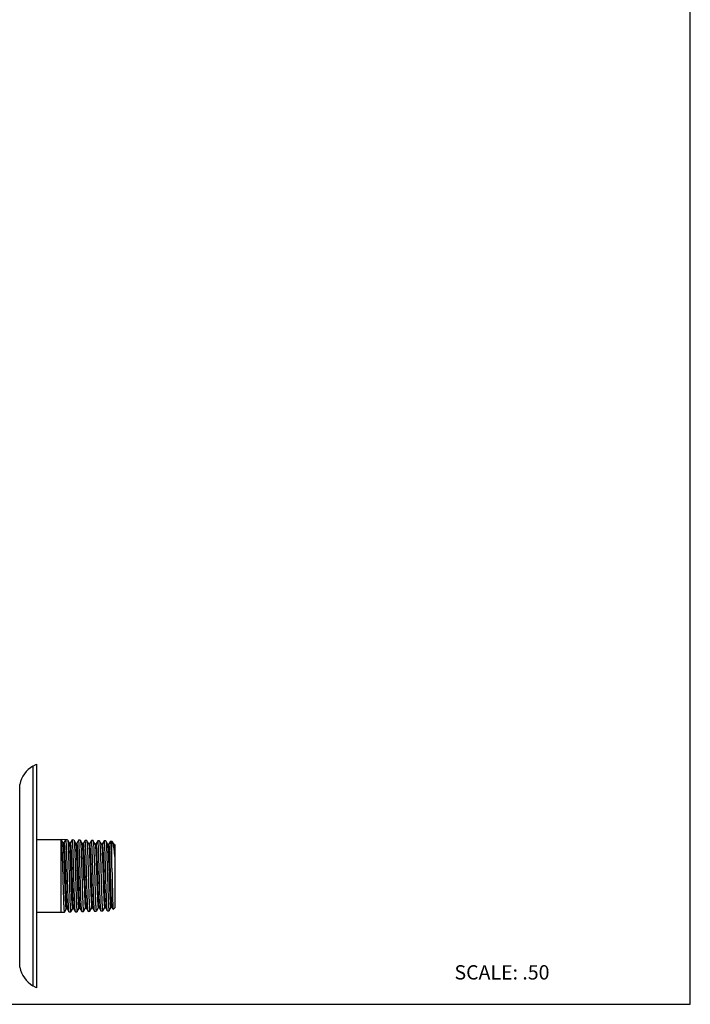
# Model space of a CAD drawing. Units: inches. Extents: x 0 to 8.5, y 0 to 11.
# Drawn here: x 4.8 to 8.5, y 0 to 5.5 of the extents above; entities that cross this region are included whole.
import ezdxf

# ---------------------------------------------------------------- set-up
doc = ezdxf.new("R2010")
doc.units = ezdxf.units.IN
doc.header["$LTSCALE"] = 0.717037
doc.header["$MEASUREMENT"] = 0
doc.layers.get('0').update_dxf_attribs({"linetype": 'CONTINUOUS'})
doc.styles.get("Standard").update_dxf_attribs({"font": 'txt', "width": 0.8})

msp = doc.modelspace()

# ---------------------------------------------------------------- linework, layer by layer
at = {"color": 7, "linetype": 'CONTINUOUS'}
for p, q in [((8.5, 0), (8.5, 11)), ((4.8261, 1.3308), (4.8461, 1.3423)), ((4.8461, 1.3423), (4.8461, 0.0923)), ((4.8461, 0.9201), (4.9836, 0.9201)), ((5.0193, 0.919), (4.9836, 0.9201)), ((4.9836, 0.9201), (4.9839, 0.9198)), ((4.9836, 0.5146), (4.9836, 0.9201)), ((4.9951, 0.9004), (4.9885, 0.9118)), ((4.9948, 0.9007), (4.9993, 0.9007)), ((4.9993, 0.9007), (5.01, 0.9192)), ((5.0193, 0.919), (5.0196, 0.9187)), ((5.021, 0.9107), (5.0221, 0.8965)), ((5.0308, 0.8994), (5.0242, 0.9107)), ((5.035, 0.8996), (5.0305, 0.8996)), ((5.0311, 0.8985), (5.0308, 0.8993)), ((5.0454, 0.9179), (5.0347, 0.8993)), ((5.055, 0.9178), (5.0457, 0.9181)), ((5.055, 0.9178), (5.0553, 0.9176)), ((5.0561, 0.9142), (5.0567, 0.9097)), ((5.0567, 0.9097), (5.0578, 0.8955)), ((5.0665, 0.8981), (5.06, 0.9095)), ((5.0707, 0.8984), (5.0662, 0.8984)), ((5.0668, 0.8976), (5.0665, 0.8981)), ((5.0811, 0.9168), (5.0704, 0.8981)), ((5.0907, 0.9167), (5.0814, 0.917)), ((5.0907, 0.9167), (5.091, 0.9165)), ((5.0923, 0.9089), (5.0934, 0.8952)), ((5.1022, 0.8971), (5.0956, 0.9085)), ((5.1064, 0.8974), (5.1019, 0.8974)), ((5.1025, 0.8964), (5.1022, 0.8971)), ((5.1168, 0.9157), (5.1061, 0.8971)), ((5.1264, 0.9156), (5.1171, 0.9159)), ((5.1264, 0.9156), (5.1267, 0.9154)), ((5.1275, 0.912), (5.1281, 0.9075)), ((5.1281, 0.9075), (5.1292, 0.8935)), ((5.1379, 0.8959), (5.1313, 0.9073)), ((5.1421, 0.8962), (5.1376, 0.8962)), ((5.1525, 0.9145), (5.1417, 0.8959)), ((5.1621, 0.9145), (5.1528, 0.9148)), ((5.1621, 0.9145), (5.1624, 0.9143)), ((5.1632, 0.9109), (5.1638, 0.9065)), ((5.1638, 0.9065), (5.1649, 0.8925)), ((5.1736, 0.8949), (5.167, 0.9063)), ((5.1778, 0.8952), (5.1733, 0.8952)), ((5.1882, 0.9135), (5.1775, 0.8949)), ((5.1978, 0.9134), (5.1885, 0.9137)), ((5.1978, 0.9134), (5.1981, 0.9131)), ((5.1989, 0.9098), (5.1995, 0.9054)), ((5.1995, 0.9054), (5.2006, 0.8915)), ((5.2093, 0.8937), (5.2028, 0.905)), ((5.2135, 0.894), (5.209, 0.894)), ((5.2239, 0.9123), (5.2132, 0.8937)), ((5.2335, 0.9123), (5.2242, 0.9126)), ((5.2335, 0.9123), (5.2338, 0.912)), ((5.2346, 0.9087), (5.2352, 0.9043)), ((5.2352, 0.9043), (5.2363, 0.8905)), ((5.245, 0.8926), (5.2385, 0.904)), ((5.2492, 0.8929), (5.2447, 0.8929)), ((5.2454, 0.8916), (5.245, 0.8926)), ((5.2596, 0.9112), (5.2488, 0.8926)), ((5.2599, 0.9115), (5.2596, 0.9112)), ((5.2599, 0.9115), (5.2675, 0.9112)), ((5.2605, 0.9102), (5.26, 0.9114)), ((5.2715, 0.9073), (5.2675, 0.9112)), ((5.2675, 0.7613), (5.2675, 0.9109)), ((5.2723, 0.9062), (5.2716, 0.9071)), ((5.2807, 0.8916), (5.2742, 0.9028)), ((5.2793, 0.8693), (5.2771, 0.8856)), ((5.2836, 0.8918), (5.2804, 0.8918)), ((5.2836, 0.8918), (5.2836, 0.5396)), ((5.2815, 0.8492), (5.2793, 0.8693)), ((5.2836, 0.8258), (5.2815, 0.8492)), ((4.8461, 0.5146), (4.9836, 0.5146)), ((4.9836, 0.5146), (5.0015, 0.5151)), ((5.0017, 0.5153), (5.0129, 0.5347)), ((5.0126, 0.5345), (5.0171, 0.5345)), ((5.0166, 0.5352), (5.0168, 0.5347)), ((5.0168, 0.5347), (5.0275, 0.5162)), ((5.0262, 0.5241), (5.0251, 0.5383)), ((5.0267, 0.5196), (5.0262, 0.5241)), ((5.0278, 0.5159), (5.0275, 0.5162)), ((5.0278, 0.5159), (5.0372, 0.5162)), ((5.0375, 0.5165), (5.0487, 0.5359)), ((5.0484, 0.5356), (5.0528, 0.5356)), ((5.0522, 0.5366), (5.0525, 0.5359)), ((5.0525, 0.5359), (5.0633, 0.5173)), ((5.0619, 0.5251), (5.0608, 0.5393)), ((5.0635, 0.517), (5.0632, 0.5173)), ((5.0635, 0.517), (5.0729, 0.5173)), ((5.0731, 0.5176), (5.0844, 0.537)), ((5.084, 0.5367), (5.0885, 0.5367)), ((5.0882, 0.537), (5.0989, 0.5184)), ((5.0976, 0.5262), (5.0965, 0.5402)), ((5.0981, 0.5217), (5.0976, 0.5262)), ((5.0992, 0.5182), (5.0989, 0.5184)), ((5.0992, 0.5182), (5.1086, 0.5185)), ((5.1088, 0.5187), (5.1201, 0.5381)), ((5.1198, 0.5379), (5.1242, 0.5379)), ((5.1236, 0.5391), (5.1239, 0.5381)), ((5.1239, 0.5381), (5.1347, 0.5195)), ((5.1333, 0.5276), (5.1321, 0.5421)), ((5.1338, 0.523), (5.1333, 0.5276)), ((5.1349, 0.5193), (5.1346, 0.5195)), ((5.1349, 0.5193), (5.1443, 0.5196)), ((5.1445, 0.5198), (5.1558, 0.5392)), ((5.1554, 0.5389), (5.1599, 0.5389)), ((5.1593, 0.5398), (5.1596, 0.5392)), ((5.1596, 0.5392), (5.1703, 0.5206)), ((5.169, 0.5283), (5.1679, 0.5422)), ((5.1695, 0.5239), (5.169, 0.5283)), ((5.1706, 0.5204), (5.1703, 0.5206)), ((5.1706, 0.5204), (5.18, 0.5207)), ((5.1803, 0.5209), (5.1915, 0.5403)), ((5.1912, 0.5401), (5.1956, 0.5401)), ((5.195, 0.5412), (5.1953, 0.5403)), ((5.1953, 0.5403), (5.2061, 0.5217)), ((5.2047, 0.5294), (5.2036, 0.5432)), ((5.2063, 0.5215), (5.206, 0.5217)), ((5.2063, 0.5215), (5.2157, 0.5218)), ((5.2159, 0.522), (5.2272, 0.5415)), ((5.2268, 0.5412), (5.2313, 0.5412)), ((5.231, 0.5415), (5.2366, 0.5318)), ((5.2404, 0.5305), (5.2393, 0.5442)), ((5.2409, 0.5261), (5.2404, 0.5305)), ((5.242, 0.5226), (5.2417, 0.5229)), ((5.242, 0.5226), (5.2514, 0.5229)), ((5.2516, 0.5232), (5.2628, 0.5425)), ((5.2625, 0.5422), (5.267, 0.5422)), ((5.2664, 0.5433), (5.2667, 0.5425)), ((5.2667, 0.5425), (5.2723, 0.5329)), ((5.2736, 0.5315), (5.2739, 0.5301)), ((5.2739, 0.5301), (5.2741, 0.53)), ((5.2836, 0.5396), (5.2741, 0.53)), ((4.8461, 0.0923), (4.8261, 0.1039)), ((0, 0), (8.5, 0))]:
    msp.add_line(p, q, dxfattribs=at)
at = {"color": 9, "linetype": 'CONTINUOUS'}
for p, q in [((4.8261, 1.3308), (4.8261, 0.1039)), ((4.7519, 0.2066), (4.7519, 1.228)), ((5.1003, 0.6949), (5.1115, 0.6971)), ((5.1159, 0.6971), (5.1115, 0.6971)), ((5.1159, 0.6971), (5.1266, 0.695))]:
    msp.add_line(p, q, dxfattribs=at)
at = {"color": 7, "linetype": 'CONTINUOUS'}
for centre, radius, start, end in [((4.9036, 1.1965), 0.155, 120, 168.2735), ((4.6825, 0.8303), 0.6021, 3.2207, 4.0514), ((4.9036, 0.2381), 0.155, 191.7265, 240)]:
    msp.add_arc(centre, radius, start, end, dxfattribs=at)
for points, knots in [([(4.9839, 0.9198), (4.984, 0.9197), (4.9841, 0.9194), (4.9843, 0.9185), (4.9846, 0.917), (4.985, 0.9146), (4.9852, 0.9128), (4.9853, 0.9118)], [0, 0, 0, 0, 0.050536, 0.121902, 0.328686, 0.621467, 1, 1, 1, 1]), ([(4.9853, 0.9118), (4.9855, 0.9098), (4.9858, 0.9054), (4.9866, 0.8947), (4.9874, 0.8779), (4.9884, 0.854), (4.9894, 0.8258), (4.9904, 0.7941), (4.9914, 0.7601), (4.9924, 0.7246), (4.9934, 0.689), (4.9944, 0.6542), (4.9952, 0.6263), (4.9959, 0.6053), (4.9964, 0.5908), (4.9969, 0.5773), (4.9974, 0.5649), (4.9979, 0.5537), (4.9984, 0.5439), (4.9989, 0.5354), (4.9994, 0.5283), (4.9998, 0.5234), (5.0002, 0.5202), (5.0005, 0.5184), (5.0007, 0.5172), (5.0009, 0.5164), (5.001, 0.5159), (5.0011, 0.5156), (5.0012, 0.5153), (5.0014, 0.5151), (5.0015, 0.5151)], [0, 0, 0, 0, 0.01484, 0.033433, 0.081284, 0.14207, 0.213876, 0.294416, 0.381152, 0.471323, 0.562074, 0.650519, 0.733852, 0.772765, 0.809429, 0.843542, 0.874837, 0.903074, 0.928018, 0.949468, 0.967273, 0.981286, 0.986833, 0.991396, 0.994976, 0.996397, 0.997573, 0.998509, 0.99921, 1, 1, 1, 1]), ([(5.0109, 0.5427), (5.0108, 0.5445), (5.0104, 0.5485), (5.0097, 0.5582), (5.0089, 0.5732), (5.0079, 0.5944), (5.0069, 0.6193), (5.006, 0.6472), (5.005, 0.6773), (5.004, 0.7085), (5.003, 0.7401), (5.0021, 0.7709), (5.0011, 0.8001), (5.0003, 0.8231), (4.9996, 0.8399), (4.9991, 0.8513), (4.9986, 0.8616), (4.9981, 0.8708), (4.9976, 0.8789), (4.9971, 0.8858), (4.9967, 0.8907), (4.9964, 0.8939), (4.9961, 0.8959), (4.9959, 0.8975), (4.9956, 0.8988), (4.9954, 0.8997), (4.9952, 0.9002), (4.9951, 0.9004)], [0, 0, 0, 0, 0.015145, 0.033802, 0.08115, 0.141001, 0.211493, 0.290238, 0.374925, 0.463134, 0.552135, 0.639197, 0.721661, 0.797072, 0.831408, 0.863158, 0.892089, 0.917969, 0.940594, 0.9598, 0.975426, 0.981849, 0.987335, 0.991886, 0.995506, 0.998202, 1, 1, 1, 1]), ([(4.9993, 0.9007), (4.9994, 0.9007), (4.9995, 0.9005), (4.9996, 0.9003), (4.9998, 0.9), (5, 0.8994), (5.0003, 0.898), (5.0006, 0.8955), (5.0009, 0.8934), (5.001, 0.8922)], [0, 0, 0, 0, 0.03004, 0.053301, 0.083115, 0.163522, 0.272516, 0.577681, 1, 1, 1, 1]), ([(5.001, 0.8922), (5.0012, 0.8904), (5.0015, 0.8864), (5.0022, 0.8769), (5.0031, 0.8621), (5.004, 0.8413), (5.0049, 0.8169), (5.0059, 0.7896), (5.0069, 0.7602), (5.0078, 0.7295), (5.0088, 0.6984), (5.0097, 0.668), (5.0107, 0.639), (5.0117, 0.6122), (5.0125, 0.5918), (5.0132, 0.5771), (5.0136, 0.5676), (5.0141, 0.5593), (5.0146, 0.5521), (5.0151, 0.5461), (5.0155, 0.5413), (5.016, 0.5381), (5.0163, 0.5363), (5.0165, 0.5355), (5.0166, 0.5352)], [0, 0, 0, 0, 0.015028, 0.033542, 0.080416, 0.139224, 0.208229, 0.28545, 0.368653, 0.455415, 0.543175, 0.629311, 0.711282, 0.786857, 0.853815, 0.883347, 0.909909, 0.933369, 0.95361, 0.970519, 0.983969, 0.993831, 0.997381, 1, 1, 1, 1]), ([(5.0105, 0.9183), (5.0105, 0.9184), (5.0104, 0.9187), (5.0103, 0.919), (5.0101, 0.9192), (5.01, 0.9192)], [0, 0, 0, 0, 0.383269, 0.671804, 1, 1, 1, 1]), ([(5.0127, 0.8967), (5.0125, 0.8994), (5.0122, 0.9042), (5.0117, 0.9098), (5.0113, 0.9134), (5.0111, 0.9154), (5.0108, 0.917), (5.0106, 0.9179), (5.0105, 0.9183)], [0, 0, 0, 0, 0.368964, 0.660161, 0.775648, 0.870803, 0.945571, 1, 1, 1, 1]), ([(5.0251, 0.5383), (5.0248, 0.543), (5.0243, 0.5536), (5.0232, 0.5783), (5.0219, 0.6151), (5.0204, 0.6643), (5.0189, 0.7175), (5.0174, 0.7706), (5.0159, 0.8198), (5.0146, 0.8566), (5.0135, 0.8814), (5.013, 0.892), (5.0127, 0.8967)], [0, 0, 0, 0, 0.039829, 0.088268, 0.207173, 0.347869, 0.499882, 0.651901, 0.792623, 0.911595, 0.960092, 1, 1, 1, 1]), ([(5.0196, 0.9187), (5.0197, 0.9186), (5.0198, 0.9183), (5.0201, 0.9174), (5.0204, 0.9159), (5.0207, 0.9135), (5.0209, 0.9117), (5.021, 0.9107)], [0, 0, 0, 0, 0.051807, 0.124007, 0.331349, 0.623391, 1, 1, 1, 1]), ([(5.0221, 0.8965), (5.0223, 0.8917), (5.0229, 0.8812), (5.024, 0.8564), (5.0253, 0.8196), (5.0268, 0.7705), (5.0283, 0.7174), (5.0298, 0.6644), (5.0313, 0.6152), (5.0326, 0.5785), (5.0336, 0.5538), (5.0342, 0.5433), (5.0345, 0.5385)], [0, 0, 0, 0, 0.039918, 0.088424, 0.207411, 0.348142, 0.500164, 0.652174, 0.79286, 0.911751, 0.960181, 1, 1, 1, 1]), ([(5.0463, 0.5469), (5.046, 0.5512), (5.0453, 0.5612), (5.0444, 0.5783), (5.0434, 0.5992), (5.0425, 0.6235), (5.0416, 0.6503), (5.0406, 0.6791), (5.0397, 0.7089), (5.0388, 0.7389), (5.0378, 0.7683), (5.0369, 0.7964), (5.036, 0.8222), (5.035, 0.8452), (5.0342, 0.8621), (5.0336, 0.8738), (5.0331, 0.8809), (5.0326, 0.887), (5.0322, 0.8919), (5.0318, 0.8952), (5.0314, 0.8972), (5.0313, 0.898), (5.0312, 0.8983)], [0, 0, 0, 0, 0.036532, 0.085668, 0.145928, 0.215503, 0.292528, 0.375007, 0.460579, 0.54681, 0.631262, 0.711649, 0.785875, 0.851816, 0.907398, 0.930861, 0.951275, 0.968517, 0.982464, 0.992993, 0.996942, 1, 1, 1, 1]), ([(5.035, 0.8996), (5.0351, 0.8996), (5.0352, 0.8994), (5.0354, 0.8992), (5.0355, 0.8987), (5.0357, 0.898), (5.0361, 0.8962), (5.0365, 0.8932), (5.0368, 0.8905), (5.0369, 0.889)], [0, 0, 0, 0, 0.026926, 0.048963, 0.077859, 0.157392, 0.26682, 0.575169, 1, 1, 1, 1]), ([(5.0369, 0.889), (5.0373, 0.8848), (5.038, 0.8749), (5.0389, 0.858), (5.0398, 0.8371), (5.0408, 0.8128), (5.0417, 0.7859), (5.0427, 0.757), (5.0436, 0.7271), (5.0445, 0.6968), (5.0455, 0.6672), (5.0464, 0.6389), (5.0474, 0.6129), (5.0483, 0.5898), (5.0491, 0.5727), (5.0498, 0.561), (5.0502, 0.5539), (5.0507, 0.5479), (5.0512, 0.5431), (5.0516, 0.5398), (5.0519, 0.5378), (5.0521, 0.5371), (5.0522, 0.5367)], [0, 0, 0, 0, 0.03592, 0.084318, 0.144152, 0.213732, 0.290877, 0.373447, 0.459264, 0.54591, 0.630897, 0.711758, 0.786223, 0.852353, 0.908275, 0.931834, 0.952204, 0.969286, 0.982994, 0.993246, 0.99706, 1, 1, 1, 1]), ([(5.0462, 0.9172), (5.0462, 0.9173), (5.0461, 0.9176), (5.0459, 0.9179), (5.0458, 0.9181), (5.0457, 0.9181), (5.0457, 0.9181)], [0, 0, 0, 0, 0.383293, 0.670919, 0.869348, 1, 1, 1, 1]), ([(5.0484, 0.8958), (5.0482, 0.8984), (5.0479, 0.9031), (5.0474, 0.9087), (5.047, 0.9123), (5.0468, 0.9143), (5.0465, 0.9159), (5.0463, 0.9168), (5.0462, 0.9172)], [0, 0, 0, 0, 0.368876, 0.660043, 0.77555, 0.870744, 0.945554, 1, 1, 1, 1]), ([(5.0608, 0.5393), (5.0605, 0.544), (5.06, 0.5545), (5.0589, 0.5791), (5.0576, 0.6157), (5.0561, 0.6646), (5.0546, 0.7175), (5.0531, 0.7703), (5.0516, 0.8193), (5.0503, 0.8559), (5.0492, 0.8805), (5.0487, 0.891), (5.0484, 0.8958)], [0, 0, 0, 0, 0.039829, 0.088268, 0.207173, 0.347869, 0.499881, 0.6519, 0.792622, 0.911595, 0.960092, 1, 1, 1, 1]), ([(5.0553, 0.9176), (5.0554, 0.9174), (5.0556, 0.917), (5.0558, 0.9163), (5.056, 0.9153), (5.0561, 0.9146), (5.0561, 0.9142)], [0, 0, 0, 0, 0.148336, 0.363655, 0.647412, 1, 1, 1, 1]), ([(5.0578, 0.8955), (5.058, 0.8907), (5.0586, 0.8803), (5.0594, 0.8631), (5.0601, 0.8432), (5.061, 0.8168), (5.0621, 0.7837), (5.0632, 0.7444), (5.0644, 0.7039), (5.0655, 0.6641), (5.0666, 0.6264), (5.0678, 0.5926), (5.0689, 0.5641), (5.0697, 0.547), (5.0702, 0.5395)], [0, 0, 0, 0, 0.039918, 0.088425, 0.144597, 0.207412, 0.311471, 0.423438, 0.538618, 0.652174, 0.759348, 0.855635, 0.936986, 1, 1, 1, 1]), ([(5.0825, 0.5438), (5.0823, 0.5455), (5.0819, 0.5492), (5.0812, 0.5583), (5.0804, 0.5725), (5.0794, 0.5927), (5.0785, 0.6166), (5.0775, 0.6436), (5.0765, 0.6727), (5.0756, 0.7031), (5.0746, 0.734), (5.0736, 0.7644), (5.0727, 0.7934), (5.0717, 0.8201), (5.0709, 0.8406), (5.0702, 0.8553), (5.0697, 0.8648), (5.0692, 0.8733), (5.0688, 0.8806), (5.0683, 0.8866), (5.0678, 0.8915), (5.0674, 0.8946), (5.067, 0.8965), (5.0669, 0.8973), (5.0668, 0.8976)], [0, 0, 0, 0, 0.014134, 0.031805, 0.077185, 0.13485, 0.203105, 0.279931, 0.363018, 0.449892, 0.537946, 0.624594, 0.707346, 0.783703, 0.851209, 0.881058, 0.90806, 0.932029, 0.952767, 0.970077, 0.983763, 0.993723, 0.997317, 1, 1, 1, 1]), ([(5.0707, 0.8984), (5.0708, 0.8984), (5.0709, 0.8983), (5.071, 0.8981), (5.0712, 0.8978), (5.0713, 0.8972), (5.0716, 0.8963), (5.0718, 0.8951), (5.0721, 0.8931), (5.0723, 0.8914), (5.0724, 0.8902)], [0, 0, 0, 0, 0.029518, 0.052186, 0.081383, 0.16071, 0.269019, 0.406862, 0.574529, 1, 1, 1, 1]), ([(5.0724, 0.8902), (5.0726, 0.8885), (5.0729, 0.8845), (5.0736, 0.875), (5.0745, 0.8603), (5.0754, 0.8396), (5.0764, 0.8153), (5.0773, 0.7881), (5.0783, 0.7588), (5.0793, 0.7283), (5.0802, 0.6974), (5.0812, 0.6672), (5.0822, 0.6384), (5.083, 0.6157), (5.0836, 0.599), (5.0841, 0.5877), (5.0846, 0.5774), (5.0851, 0.5682), (5.0856, 0.56), (5.0861, 0.553), (5.0866, 0.5472), (5.087, 0.5432), (5.0873, 0.5406), (5.0876, 0.5392), (5.0878, 0.5381), (5.088, 0.5375), (5.0881, 0.5372)], [0, 0, 0, 0, 0.015088, 0.033734, 0.080908, 0.139964, 0.209408, 0.28729, 0.37111, 0.458369, 0.546564, 0.633089, 0.715352, 0.790895, 0.825426, 0.85746, 0.886749, 0.913068, 0.936245, 0.956117, 0.972529, 0.985359, 0.990407, 0.994531, 0.997728, 1, 1, 1, 1]), ([(5.0819, 0.9161), (5.0819, 0.9162), (5.0818, 0.9165), (5.0816, 0.9168), (5.0815, 0.917), (5.0814, 0.917)], [0, 0, 0, 0, 0.384964, 0.674382, 1, 1, 1, 1]), ([(5.0841, 0.8948), (5.0839, 0.8974), (5.0836, 0.9021), (5.0831, 0.9076), (5.0827, 0.9112), (5.0825, 0.9132), (5.0822, 0.9148), (5.082, 0.9157), (5.0819, 0.9161)], [0, 0, 0, 0, 0.368887, 0.660054, 0.775554, 0.870737, 0.945542, 1, 1, 1, 1]), ([(5.0965, 0.5402), (5.0962, 0.5449), (5.0957, 0.5554), (5.0946, 0.5798), (5.0933, 0.6162), (5.0918, 0.6649), (5.0903, 0.7175), (5.0888, 0.77), (5.0873, 0.8187), (5.086, 0.8551), (5.0849, 0.8796), (5.0844, 0.8901), (5.0841, 0.8948)], [0, 0, 0, 0, 0.03983, 0.088269, 0.207174, 0.347869, 0.499881, 0.651899, 0.792621, 0.911594, 0.960091, 1, 1, 1, 1]), ([(5.091, 0.9165), (5.0911, 0.9164), (5.0912, 0.9161), (5.0914, 0.9153), (5.0917, 0.9138), (5.092, 0.9116), (5.0922, 0.9099), (5.0923, 0.9089)], [0, 0, 0, 0, 0.051054, 0.122753, 0.329744, 0.622219, 1, 1, 1, 1]), ([(5.0934, 0.8952), (5.0937, 0.89), (5.0944, 0.8783), (5.0952, 0.8591), (5.096, 0.8365), (5.0972, 0.8015), (5.0986, 0.754), (5.0997, 0.715), (5.1003, 0.6949)], [0, 0, 0, 0, 0.078281, 0.175186, 0.288491, 0.415579, 0.69915, 1, 1, 1, 1]), ([(5.1115, 0.6971), (5.1111, 0.7088), (5.1104, 0.7322), (5.1093, 0.7665), (5.1082, 0.7989), (5.1072, 0.8242), (5.1065, 0.8425), (5.1059, 0.8545), (5.1054, 0.8652), (5.1048, 0.8745), (5.1043, 0.8822), (5.1037, 0.8884), (5.1033, 0.8925), (5.1028, 0.8949), (5.1026, 0.8958), (5.1025, 0.8962)], [0, 0, 0, 0, 0.177156, 0.351697, 0.516406, 0.665136, 0.731751, 0.792305, 0.846208, 0.892923, 0.931927, 0.962876, 0.985605, 0.993847, 1, 1, 1, 1]), ([(5.1064, 0.8974), (5.1065, 0.8974), (5.1066, 0.8972), (5.1068, 0.8969), (5.1069, 0.8965), (5.1072, 0.8957), (5.1075, 0.8938), (5.108, 0.8906), (5.1082, 0.8878), (5.1084, 0.8861)], [0, 0, 0, 0, 0.02674, 0.048847, 0.077868, 0.15762, 0.266954, 0.574642, 1, 1, 1, 1]), ([(5.1084, 0.8861), (5.1088, 0.8819), (5.1095, 0.872), (5.1104, 0.8552), (5.1113, 0.8346), (5.1122, 0.8108), (5.1131, 0.7844), (5.1144, 0.7462), (5.1153, 0.7169), (5.1159, 0.6971)], [0, 0, 0, 0, 0.06702, 0.156904, 0.266983, 0.394163, 0.534999, 0.685744, 1, 1, 1, 1]), ([(5.1176, 0.915), (5.1176, 0.9151), (5.1175, 0.9154), (5.1173, 0.9157), (5.1172, 0.9159), (5.1171, 0.9159)], [0, 0, 0, 0, 0.380948, 0.668533, 1, 1, 1, 1]), ([(5.1197, 0.8945), (5.1196, 0.8971), (5.1192, 0.9016), (5.1188, 0.9069), (5.1184, 0.9103), (5.1182, 0.9123), (5.1179, 0.9138), (5.1177, 0.9147), (5.1176, 0.915)], [0, 0, 0, 0, 0.369009, 0.66015, 0.775607, 0.870746, 0.945522, 1, 1, 1, 1]), ([(5.1266, 0.695), (5.1261, 0.715), (5.1249, 0.7539), (5.1235, 0.8012), (5.1224, 0.8361), (5.1215, 0.8585), (5.1207, 0.8777), (5.12, 0.8893), (5.1197, 0.8945)], [0, 0, 0, 0, 0.300866, 0.584447, 0.711534, 0.824834, 0.921731, 1, 1, 1, 1]), ([(5.1267, 0.9154), (5.1268, 0.9152), (5.1269, 0.9148), (5.1271, 0.9141), (5.1273, 0.9131), (5.1275, 0.9124), (5.1275, 0.912)], [0, 0, 0, 0, 0.146403, 0.361092, 0.645503, 1, 1, 1, 1]), ([(5.1292, 0.8935), (5.1294, 0.8888), (5.13, 0.8785), (5.1311, 0.8541), (5.1324, 0.818), (5.1339, 0.7696), (5.1354, 0.7174), (5.1369, 0.6652), (5.1384, 0.6169), (5.1397, 0.5808), (5.1407, 0.5565), (5.1413, 0.5461), (5.1416, 0.5415)], [0, 0, 0, 0, 0.039919, 0.088426, 0.207414, 0.348145, 0.500166, 0.652175, 0.79286, 0.91175, 0.96018, 1, 1, 1, 1]), ([(5.1379, 0.896), (5.138, 0.8958), (5.1381, 0.8956), (5.1383, 0.8948), (5.1386, 0.8935), (5.1389, 0.8915), (5.1391, 0.8899), (5.1392, 0.889)], [0, 0, 0, 0, 0.05492, 0.129262, 0.338094, 0.628252, 1, 1, 1, 1]), ([(5.1392, 0.889), (5.1394, 0.8873), (5.1398, 0.8835), (5.1405, 0.874), (5.1414, 0.8592), (5.1423, 0.8382), (5.1433, 0.8134), (5.1443, 0.7855), (5.1453, 0.7555), (5.1463, 0.7242), (5.1473, 0.6928), (5.1483, 0.6621), (5.1492, 0.6375), (5.1498, 0.6189), (5.1504, 0.6061), (5.1509, 0.5941), (5.1514, 0.5832), (5.1519, 0.5733), (5.1524, 0.5646), (5.1529, 0.5571), (5.1534, 0.5508), (5.1538, 0.5459), (5.1543, 0.5426), (5.1546, 0.5408), (5.1548, 0.5401), (5.1549, 0.5397), (5.155, 0.5393), (5.1552, 0.5391), (5.1553, 0.5389), (5.1554, 0.5389)], [0, 0, 0, 0, 0.014751, 0.033264, 0.080954, 0.141577, 0.213188, 0.293541, 0.380131, 0.470209, 0.560901, 0.649261, 0.732533, 0.771485, 0.808234, 0.842459, 0.873838, 0.902078, 0.927014, 0.948513, 0.966444, 0.980664, 0.991024, 0.994717, 0.996186, 0.997405, 0.998377, 0.999115, 1, 1, 1, 1]), ([(5.1421, 0.8962), (5.1421, 0.8962), (5.1423, 0.8961), (5.1424, 0.896), (5.1425, 0.8957), (5.1427, 0.8952), (5.1429, 0.8944), (5.1431, 0.8934), (5.1434, 0.8916), (5.1436, 0.8901), (5.1437, 0.889)], [0, 0, 0, 0, 0.030526, 0.053376, 0.082689, 0.162187, 0.270633, 0.408512, 0.576007, 1, 1, 1, 1]), ([(5.1437, 0.889), (5.1439, 0.8874), (5.1442, 0.8837), (5.1449, 0.8747), (5.1458, 0.8606), (5.1467, 0.8407), (5.1477, 0.8171), (5.1486, 0.7905), (5.1496, 0.7618), (5.1505, 0.7318), (5.1515, 0.7014), (5.1525, 0.6715), (5.1534, 0.6429), (5.1544, 0.6165), (5.1552, 0.5962), (5.1559, 0.5817), (5.1564, 0.5723), (5.1569, 0.564), (5.1573, 0.5568), (5.1578, 0.5508), (5.1583, 0.546), (5.1587, 0.5428), (5.1591, 0.5409), (5.1592, 0.5401), (5.1593, 0.5398)], [0, 0, 0, 0, 0.014222, 0.031966, 0.07746, 0.135165, 0.203342, 0.280005, 0.362917, 0.449641, 0.537595, 0.624132, 0.706668, 0.782924, 0.850647, 0.880586, 0.907561, 0.931434, 0.952086, 0.969397, 0.98324, 0.993478, 0.997208, 1, 1, 1, 1]), ([(5.1533, 0.9139), (5.1533, 0.914), (5.1532, 0.9143), (5.1531, 0.9146), (5.1529, 0.9148), (5.1528, 0.9148)], [0, 0, 0, 0, 0.381971, 0.669997, 1, 1, 1, 1]), ([(5.1555, 0.8928), (5.1553, 0.8954), (5.155, 0.9001), (5.1545, 0.9055), (5.1541, 0.909), (5.1539, 0.9111), (5.1536, 0.9126), (5.1534, 0.9135), (5.1533, 0.9139)], [0, 0, 0, 0, 0.368893, 0.660056, 0.775545, 0.870715, 0.945516, 1, 1, 1, 1]), ([(5.1679, 0.5422), (5.1676, 0.5469), (5.1671, 0.5572), (5.166, 0.5814), (5.1647, 0.6174), (5.1632, 0.6655), (5.1617, 0.7175), (5.1602, 0.7694), (5.1587, 0.8176), (5.1574, 0.8536), (5.1563, 0.8778), (5.1558, 0.8881), (5.1555, 0.8928)], [0, 0, 0, 0, 0.03983, 0.088269, 0.207173, 0.347867, 0.499878, 0.651896, 0.792617, 0.911591, 0.960089, 1, 1, 1, 1]), ([(5.1624, 0.9143), (5.1625, 0.9141), (5.1627, 0.9137), (5.1629, 0.913), (5.1631, 0.912), (5.1632, 0.9113), (5.1632, 0.9109)], [0, 0, 0, 0, 0.148148, 0.363304, 0.6471, 1, 1, 1, 1]), ([(5.1649, 0.8925), (5.1651, 0.8879), (5.1657, 0.8776), (5.1668, 0.8534), (5.1681, 0.8174), (5.1696, 0.7693), (5.1711, 0.7174), (5.1726, 0.6655), (5.1741, 0.6175), (5.1754, 0.5816), (5.1764, 0.5574), (5.177, 0.5471), (5.1773, 0.5425)], [0, 0, 0, 0, 0.039921, 0.088428, 0.207416, 0.348147, 0.500168, 0.652176, 0.79286, 0.91175, 0.96018, 1, 1, 1, 1]), ([(5.1736, 0.8949), (5.1737, 0.8947), (5.1739, 0.8943), (5.1741, 0.8936), (5.1743, 0.8926), (5.1746, 0.8909), (5.1749, 0.8881), (5.1752, 0.8856), (5.1753, 0.8843)], [0, 0, 0, 0, 0.048381, 0.118209, 0.210196, 0.324483, 0.619117, 1, 1, 1, 1]), ([(5.1753, 0.8843), (5.1757, 0.8799), (5.1764, 0.8696), (5.1774, 0.852), (5.1783, 0.8303), (5.1793, 0.8052), (5.1803, 0.7774), (5.1813, 0.7478), (5.1822, 0.7173), (5.1832, 0.6868), (5.1842, 0.6572), (5.185, 0.6336), (5.1857, 0.6158), (5.1862, 0.6035), (5.1867, 0.5922), (5.1872, 0.5817), (5.1877, 0.5723), (5.1882, 0.564), (5.1886, 0.5569), (5.1891, 0.5511), (5.1896, 0.5465), (5.19, 0.5434), (5.1904, 0.5418), (5.1905, 0.5411), (5.1907, 0.5407), (5.1908, 0.5404), (5.1909, 0.5402), (5.1911, 0.54), (5.1912, 0.54)], [0, 0, 0, 0, 0.038157, 0.089683, 0.153298, 0.227022, 0.308436, 0.395117, 0.484563, 0.574053, 0.660816, 0.74209, 0.779916, 0.815523, 0.848655, 0.87905, 0.906445, 0.930576, 0.951236, 0.968329, 0.981779, 0.991518, 0.994982, 0.996364, 0.997514, 0.998436, 0.999139, 1, 1, 1, 1]), ([(5.1778, 0.8951), (5.1779, 0.8951), (5.178, 0.895), (5.1782, 0.8947), (5.1783, 0.8943), (5.1786, 0.8935), (5.1789, 0.8917), (5.1793, 0.8886), (5.1796, 0.8859), (5.1798, 0.8843)], [0, 0, 0, 0, 0.027016, 0.049104, 0.078048, 0.15764, 0.267052, 0.575267, 1, 1, 1, 1]), ([(5.1798, 0.8843), (5.1801, 0.8801), (5.1808, 0.8704), (5.1818, 0.8539), (5.1827, 0.8335), (5.1836, 0.81), (5.1845, 0.7838), (5.1855, 0.7558), (5.1864, 0.7268), (5.1873, 0.6975), (5.1883, 0.6688), (5.1892, 0.6414), (5.1901, 0.6161), (5.1911, 0.5936), (5.1919, 0.577), (5.1925, 0.5655), (5.193, 0.5585), (5.1935, 0.5525), (5.1939, 0.5478), (5.1944, 0.5442), (5.1947, 0.5422), (5.1949, 0.5414)], [0, 0, 0, 0, 0.036345, 0.085009, 0.14489, 0.214336, 0.291234, 0.373456, 0.458848, 0.545062, 0.629675, 0.710243, 0.784498, 0.850581, 0.906674, 0.930396, 0.950958, 0.968264, 0.982245, 0.99284, 1, 1, 1, 1]), ([(5.189, 0.9128), (5.189, 0.9129), (5.1889, 0.9131), (5.1887, 0.9135), (5.1886, 0.9137), (5.1885, 0.9137)], [0, 0, 0, 0, 0.384897, 0.674371, 1, 1, 1, 1]), ([(5.1912, 0.8918), (5.191, 0.8944), (5.1907, 0.899), (5.1902, 0.9045), (5.1898, 0.908), (5.1896, 0.91), (5.1893, 0.9115), (5.1891, 0.9124), (5.189, 0.9128)], [0, 0, 0, 0, 0.368815, 0.659952, 0.775457, 0.87066, 0.945498, 1, 1, 1, 1]), ([(5.2036, 0.5432), (5.2033, 0.5478), (5.2028, 0.5581), (5.2017, 0.5821), (5.2004, 0.6179), (5.1989, 0.6658), (5.1974, 0.7175), (5.1959, 0.7692), (5.1944, 0.817), (5.1931, 0.8528), (5.192, 0.8769), (5.1915, 0.8872), (5.1912, 0.8918)], [0, 0, 0, 0, 0.03983, 0.088269, 0.207173, 0.347867, 0.499878, 0.651895, 0.792617, 0.911591, 0.96009, 1, 1, 1, 1]), ([(5.1981, 0.9131), (5.1982, 0.913), (5.1984, 0.9126), (5.1986, 0.9119), (5.1988, 0.9109), (5.1989, 0.9102), (5.1989, 0.9098)], [0, 0, 0, 0, 0.150206, 0.366142, 0.649268, 1, 1, 1, 1]), ([(5.2006, 0.8915), (5.2008, 0.8869), (5.2014, 0.8766), (5.2022, 0.8599), (5.2029, 0.8404), (5.2038, 0.8146), (5.2049, 0.7822), (5.206, 0.7438), (5.2072, 0.7042), (5.2083, 0.6653), (5.2094, 0.6285), (5.2106, 0.5954), (5.2117, 0.5675), (5.2125, 0.5508), (5.213, 0.5435)], [0, 0, 0, 0, 0.039921, 0.088429, 0.144602, 0.207418, 0.311476, 0.423442, 0.538621, 0.652176, 0.759348, 0.855635, 0.936985, 1, 1, 1, 1]), ([(5.2093, 0.8937), (5.2094, 0.8936), (5.2095, 0.8933), (5.2098, 0.8924), (5.2101, 0.8909), (5.2104, 0.8886), (5.2106, 0.8868), (5.2107, 0.8858)], [0, 0, 0, 0, 0.053597, 0.126871, 0.33456, 0.625326, 1, 1, 1, 1]), ([(5.2107, 0.8858), (5.2109, 0.884), (5.2113, 0.88), (5.212, 0.8704), (5.2129, 0.8554), (5.2138, 0.8344), (5.2148, 0.8098), (5.2158, 0.7822), (5.2168, 0.7526), (5.2178, 0.722), (5.2188, 0.6912), (5.2198, 0.6612), (5.2206, 0.6371), (5.2213, 0.619), (5.2218, 0.6065), (5.2223, 0.5949), (5.2228, 0.5842), (5.2233, 0.5746), (5.2238, 0.5661), (5.2243, 0.5588), (5.2248, 0.5527), (5.2253, 0.5479), (5.2257, 0.5447), (5.2261, 0.5429), (5.2263, 0.5421), (5.2265, 0.5416), (5.2266, 0.5413), (5.2267, 0.5412), (5.2268, 0.5412)], [0, 0, 0, 0, 0.015654, 0.035035, 0.084118, 0.145563, 0.217755, 0.298517, 0.385117, 0.474857, 0.565034, 0.652847, 0.735534, 0.774117, 0.81044, 0.844239, 0.875255, 0.903236, 0.927979, 0.949304, 0.967034, 0.981021, 0.991171, 0.994785, 0.997423, 0.998382, 0.999112, 1, 1, 1, 1]), ([(5.2135, 0.894), (5.2136, 0.894), (5.2137, 0.8939), (5.2138, 0.8937), (5.214, 0.8933), (5.2142, 0.8927), (5.2144, 0.8919), (5.2146, 0.8907), (5.2149, 0.8887), (5.2151, 0.887), (5.2152, 0.8858)], [0, 0, 0, 0, 0.029891, 0.052717, 0.082042, 0.16154, 0.26991, 0.407705, 0.575211, 1, 1, 1, 1]), ([(5.2152, 0.8858), (5.2154, 0.8841), (5.2157, 0.8802), (5.2164, 0.8709), (5.2173, 0.8565), (5.2182, 0.8363), (5.2192, 0.8127), (5.2201, 0.7861), (5.2211, 0.7576), (5.2221, 0.7278), (5.223, 0.6978), (5.224, 0.6684), (5.225, 0.6404), (5.2258, 0.6183), (5.2264, 0.602), (5.2269, 0.591), (5.2274, 0.581), (5.2279, 0.5719), (5.2284, 0.564), (5.2289, 0.5572), (5.2293, 0.5515), (5.2298, 0.5476), (5.2301, 0.5451), (5.2304, 0.5437), (5.2306, 0.5426), (5.2308, 0.542), (5.2309, 0.5417)], [0, 0, 0, 0, 0.01521, 0.03396, 0.081287, 0.140423, 0.209884, 0.287742, 0.371489, 0.458627, 0.546674, 0.63306, 0.715212, 0.790653, 0.825135, 0.857131, 0.886402, 0.912727, 0.93593, 0.955847, 0.972315, 0.985211, 0.990294, 0.994455, 0.99769, 1, 1, 1, 1]), ([(5.2247, 0.9117), (5.2247, 0.9118), (5.2246, 0.912), (5.2244, 0.9123), (5.2243, 0.9126), (5.2242, 0.9126)], [0, 0, 0, 0, 0.383804, 0.672779, 1, 1, 1, 1]), ([(5.2269, 0.8908), (5.2267, 0.8934), (5.2264, 0.898), (5.2259, 0.9034), (5.2255, 0.9069), (5.2253, 0.9089), (5.225, 0.9104), (5.2248, 0.9113), (5.2247, 0.9117)], [0, 0, 0, 0, 0.368809, 0.659942, 0.775444, 0.870644, 0.945485, 1, 1, 1, 1]), ([(5.2393, 0.5442), (5.239, 0.5488), (5.2385, 0.559), (5.2374, 0.5829), (5.2361, 0.6185), (5.2346, 0.6661), (5.2331, 0.7175), (5.2316, 0.7689), (5.2301, 0.8164), (5.2288, 0.852), (5.2277, 0.876), (5.2272, 0.8862), (5.2269, 0.8908)], [0, 0, 0, 0, 0.03983, 0.088269, 0.207173, 0.347866, 0.499877, 0.651894, 0.792615, 0.911589, 0.960089, 1, 1, 1, 1]), ([(5.2339, 0.912), (5.2339, 0.9119), (5.2341, 0.9115), (5.2344, 0.9104), (5.2345, 0.9094), (5.2346, 0.9087)], [0, 0, 0, 0, 0.151748, 0.368191, 1, 1, 1, 1]), ([(5.2363, 0.8905), (5.2365, 0.8859), (5.2371, 0.8757), (5.2382, 0.8518), (5.2395, 0.8163), (5.241, 0.7688), (5.2425, 0.7174), (5.244, 0.6661), (5.2455, 0.6186), (5.2468, 0.5831), (5.2478, 0.5592), (5.2484, 0.549), (5.2487, 0.5444)], [0, 0, 0, 0, 0.039922, 0.08843, 0.207419, 0.348149, 0.500169, 0.652176, 0.79286, 0.91175, 0.96018, 1, 1, 1, 1]), ([(5.2605, 0.5533), (5.2601, 0.5574), (5.2595, 0.567), (5.2585, 0.5835), (5.2576, 0.6036), (5.2567, 0.6269), (5.2558, 0.6527), (5.2548, 0.6803), (5.2539, 0.7089), (5.253, 0.7378), (5.252, 0.7661), (5.2511, 0.793), (5.2502, 0.8179), (5.2493, 0.84), (5.2485, 0.8564), (5.2478, 0.8676), (5.2473, 0.8746), (5.2469, 0.8804), (5.2464, 0.8852), (5.246, 0.8884), (5.2457, 0.8905), (5.2455, 0.8913), (5.2454, 0.8916)], [0, 0, 0, 0, 0.036536, 0.085634, 0.145826, 0.215256, 0.292083, 0.374346, 0.459702, 0.545734, 0.630034, 0.710327, 0.784516, 0.85051, 0.906273, 0.929863, 0.950427, 0.967842, 0.981985, 0.992739, 0.996812, 1, 1, 1, 1]), ([(5.2492, 0.8929), (5.2493, 0.8929), (5.2494, 0.8928), (5.2496, 0.8925), (5.2497, 0.8921), (5.2499, 0.8914), (5.2503, 0.8896), (5.2507, 0.8867), (5.251, 0.8842), (5.2511, 0.8827)], [0, 0, 0, 0, 0.027878, 0.050524, 0.080077, 0.160783, 0.270756, 0.578098, 1, 1, 1, 1]), ([(5.2511, 0.8827), (5.2515, 0.8786), (5.2522, 0.8691), (5.2531, 0.8528), (5.254, 0.8326), (5.255, 0.8092), (5.2559, 0.7833), (5.2569, 0.7555), (5.2578, 0.7266), (5.2587, 0.6974), (5.2597, 0.6689), (5.2606, 0.6416), (5.2616, 0.6166), (5.2624, 0.5974), (5.263, 0.5836), (5.2635, 0.5746), (5.264, 0.5666), (5.2644, 0.5598), (5.2649, 0.554), (5.2654, 0.5494), (5.2658, 0.5463), (5.2661, 0.5444), (5.2663, 0.5436), (5.2664, 0.5433)], [0, 0, 0, 0, 0.035892, 0.084409, 0.144367, 0.213914, 0.291063, 0.37374, 0.459626, 0.546265, 0.631216, 0.71209, 0.786613, 0.852688, 0.881973, 0.908463, 0.931984, 0.952366, 0.969445, 0.983113, 0.99331, 0.997095, 1, 1, 1, 1]), ([(5.2626, 0.8885), (5.2625, 0.8912), (5.2622, 0.8959), (5.2616, 0.9021), (5.2612, 0.9063), (5.2608, 0.9089), (5.2606, 0.9098), (5.2605, 0.9102)], [0, 0, 0, 0, 0.361914, 0.650701, 0.863968, 0.941655, 1, 1, 1, 1]), ([(5.2675, 0.7613), (5.2671, 0.7742), (5.2663, 0.799), (5.2652, 0.8337), (5.264, 0.8631), (5.2631, 0.8808), (5.2626, 0.8885)], [0, 0, 0, 0, 0.305925, 0.582775, 0.817543, 1, 1, 1, 1]), ([(5.2739, 0.9019), (5.2737, 0.9027), (5.2732, 0.9042), (5.2726, 0.9056), (5.2723, 0.9062)], [0, 0, 0, 0, 0.573677, 1, 1, 1, 1]), ([(5.2771, 0.8856), (5.2766, 0.8888), (5.2759, 0.8932), (5.2748, 0.8986), (5.2742, 0.9008), (5.2739, 0.9019)], [0, 0, 0, 0, 0.576588, 0.807571, 1, 1, 1, 1]), ([(5.2831, 0.8728), (5.2829, 0.8752), (5.2827, 0.8786), (5.2822, 0.8828), (5.282, 0.8854), (5.2817, 0.8875), (5.2814, 0.8892), (5.2811, 0.8905), (5.2809, 0.8912), (5.2808, 0.8914)], [0, 0, 0, 0, 0.382779, 0.542032, 0.679116, 0.793553, 0.885158, 0.953896, 1, 1, 1, 1]), ([(5.2675, 0.7613), (5.2677, 0.7482), (5.2682, 0.7221), (5.269, 0.6834), (5.2697, 0.6463), (5.2703, 0.6171), (5.2709, 0.5957), (5.2712, 0.5816), (5.2716, 0.5689), (5.272, 0.5579), (5.2724, 0.5486), (5.2727, 0.5411), (5.2731, 0.5361), (5.2733, 0.5331), (5.2735, 0.532), (5.2736, 0.5315)], [0, 0, 0, 0, 0.17034, 0.341061, 0.504689, 0.654525, 0.722181, 0.783986, 0.839314, 0.887554, 0.928175, 0.960706, 0.984716, 0.993456, 1, 1, 1, 1]), ([(5.1003, 0.6949), (5.1007, 0.6792), (5.1016, 0.6493), (5.103, 0.6073), (5.1041, 0.576), (5.1051, 0.5547), (5.1056, 0.5456), (5.1058, 0.5414)], [0, 0, 0, 0, 0.305532, 0.584667, 0.820687, 0.918205, 1, 1, 1, 1]), ([(5.1115, 0.6971), (5.1118, 0.6864), (5.1125, 0.6656), (5.1133, 0.6402), (5.114, 0.6209), (5.1146, 0.6076), (5.1151, 0.5952), (5.1156, 0.5838), (5.1161, 0.5735), (5.1166, 0.5644), (5.1171, 0.5566), (5.1176, 0.55), (5.1181, 0.5449), (5.1186, 0.5416), (5.1189, 0.5398), (5.1191, 0.539), (5.1192, 0.5386), (5.1194, 0.5383), (5.1195, 0.538), (5.1197, 0.5379), (5.1198, 0.5379)], [0, 0, 0, 0, 0.200297, 0.390168, 0.478926, 0.562622, 0.640584, 0.712191, 0.776901, 0.834182, 0.883526, 0.924532, 0.956833, 0.980092, 0.988295, 0.99155, 0.99425, 0.996404, 0.998038, 1, 1, 1, 1]), ([(5.1159, 0.6971), (5.1163, 0.6873), (5.1169, 0.6683), (5.1178, 0.6406), (5.1187, 0.6151), (5.1196, 0.5924), (5.1204, 0.5756), (5.1211, 0.5639), (5.1216, 0.5568), (5.122, 0.5507), (5.1225, 0.5458), (5.1229, 0.5421), (5.1233, 0.5401), (5.1235, 0.5393)], [0, 0, 0, 0, 0.185104, 0.361992, 0.525072, 0.670011, 0.792996, 0.845215, 0.890727, 0.929226, 0.96043, 0.984066, 1, 1, 1, 1]), ([(5.1321, 0.5421), (5.1319, 0.5463), (5.1314, 0.5554), (5.1304, 0.5766), (5.1293, 0.6078), (5.1279, 0.6496), (5.1271, 0.6794), (5.1266, 0.695)], [0, 0, 0, 0, 0.081808, 0.179335, 0.41536, 0.694486, 1, 1, 1, 1]), ([(5.2626, 0.5422), (5.2625, 0.5422), (5.2623, 0.5424), (5.2622, 0.5427), (5.262, 0.5431), (5.2618, 0.5439), (5.2614, 0.5458), (5.261, 0.5489), (5.2607, 0.5517), (5.2605, 0.5533)], [0, 0, 0, 0, 0.027176, 0.049541, 0.078837, 0.159123, 0.268839, 0.576407, 1, 1, 1, 1]), ([(5.0126, 0.5345), (5.0126, 0.5345), (5.0124, 0.5346), (5.0123, 0.5348), (5.0122, 0.5351), (5.012, 0.5357), (5.0118, 0.5366), (5.0116, 0.5378), (5.0113, 0.5398), (5.0111, 0.5415), (5.0109, 0.5427)], [0, 0, 0, 0, 0.028993, 0.051574, 0.080841, 0.160844, 0.270322, 0.409285, 0.577473, 1, 1, 1, 1]), ([(5.0275, 0.5162), (5.0274, 0.5163), (5.0273, 0.5167), (5.0271, 0.5175), (5.0269, 0.5184), (5.0268, 0.5192), (5.0267, 0.5196)], [0, 0, 0, 0, 0.148631, 0.363967, 0.647604, 1, 1, 1, 1]), ([(5.0345, 0.5385), (5.0347, 0.5359), (5.035, 0.5311), (5.0354, 0.5256), (5.0358, 0.522), (5.0361, 0.52), (5.0363, 0.5184), (5.0365, 0.5175), (5.0366, 0.5171)], [0, 0, 0, 0, 0.369682, 0.661126, 0.776556, 0.87153, 0.945994, 1, 1, 1, 1]), ([(5.0366, 0.5171), (5.0367, 0.517), (5.0368, 0.5168), (5.0369, 0.5164), (5.0371, 0.5162), (5.0372, 0.5162)], [0, 0, 0, 0, 0.384743, 0.673028, 1, 1, 1, 1]), ([(5.0484, 0.5356), (5.0483, 0.5356), (5.0481, 0.5358), (5.048, 0.536), (5.0478, 0.5363), (5.0477, 0.5367), (5.0475, 0.5374), (5.0472, 0.5392), (5.0468, 0.5424), (5.0465, 0.5452), (5.0463, 0.5469)], [0, 0, 0, 0, 0.026284, 0.04818, 0.077037, 0.113141, 0.156618, 0.265884, 0.573858, 1, 1, 1, 1]), ([(5.0632, 0.5173), (5.0632, 0.5174), (5.0631, 0.5177), (5.0628, 0.5185), (5.0625, 0.52), (5.0622, 0.5223), (5.062, 0.5241), (5.0619, 0.5251)], [0, 0, 0, 0, 0.050918, 0.122544, 0.329507, 0.62206, 1, 1, 1, 1]), ([(5.0702, 0.5395), (5.0704, 0.5369), (5.0707, 0.5322), (5.0711, 0.5266), (5.0715, 0.5231), (5.0718, 0.5211), (5.0721, 0.5195), (5.0723, 0.5186), (5.0724, 0.5182)], [0, 0, 0, 0, 0.369616, 0.66103, 0.776472, 0.871476, 0.945977, 1, 1, 1, 1]), ([(5.0724, 0.5182), (5.0724, 0.5181), (5.0725, 0.5179), (5.0726, 0.5176), (5.0728, 0.5173), (5.0729, 0.5173)], [0, 0, 0, 0, 0.389304, 0.6799, 1, 1, 1, 1]), ([(5.084, 0.5367), (5.084, 0.5367), (5.0838, 0.5368), (5.0837, 0.537), (5.0836, 0.5373), (5.0834, 0.5378), (5.0831, 0.539), (5.0828, 0.541), (5.0826, 0.5428), (5.0825, 0.5438)], [0, 0, 0, 0, 0.031123, 0.054498, 0.084355, 0.16492, 0.274199, 0.579563, 1, 1, 1, 1]), ([(5.0989, 0.5184), (5.0988, 0.5186), (5.0987, 0.519), (5.0984, 0.5201), (5.0982, 0.521), (5.0981, 0.5217)], [0, 0, 0, 0, 0.151057, 0.367275, 1, 1, 1, 1]), ([(5.1058, 0.5414), (5.106, 0.5387), (5.1063, 0.5338), (5.1068, 0.5281), (5.1072, 0.5244), (5.1075, 0.5223), (5.1077, 0.5207), (5.1079, 0.5198), (5.108, 0.5194)], [0, 0, 0, 0, 0.369501, 0.660948, 0.776419, 0.871447, 0.945965, 1, 1, 1, 1]), ([(5.108, 0.5194), (5.1081, 0.5192), (5.1082, 0.519), (5.1083, 0.5187), (5.1085, 0.5184), (5.1086, 0.5185)], [0, 0, 0, 0, 0.38743, 0.677021, 1, 1, 1, 1]), ([(5.1346, 0.5195), (5.1345, 0.5197), (5.1344, 0.5201), (5.1342, 0.5208), (5.134, 0.5218), (5.1339, 0.5226), (5.1338, 0.523)], [0, 0, 0, 0, 0.147634, 0.362736, 0.646735, 1, 1, 1, 1]), ([(5.1416, 0.5415), (5.1418, 0.5389), (5.1421, 0.5342), (5.1425, 0.5288), (5.1429, 0.5252), (5.1432, 0.5233), (5.1435, 0.5217), (5.1437, 0.5208), (5.1438, 0.5204)], [0, 0, 0, 0, 0.369587, 0.660988, 0.77643, 0.871439, 0.945954, 1, 1, 1, 1]), ([(5.1438, 0.5204), (5.1438, 0.5203), (5.1439, 0.5201), (5.144, 0.5198), (5.1442, 0.5196), (5.1443, 0.5196)], [0, 0, 0, 0, 0.388638, 0.678965, 1, 1, 1, 1]), ([(5.1703, 0.5206), (5.1702, 0.5208), (5.1701, 0.5212), (5.1699, 0.5219), (5.1697, 0.5228), (5.1696, 0.5235), (5.1695, 0.5239)], [0, 0, 0, 0, 0.150609, 0.36661, 0.649584, 1, 1, 1, 1]), ([(5.1773, 0.5425), (5.1775, 0.5399), (5.1778, 0.5353), (5.1782, 0.5298), (5.1786, 0.5263), (5.1789, 0.5243), (5.1791, 0.5228), (5.1793, 0.5219), (5.1794, 0.5216)], [0, 0, 0, 0, 0.369631, 0.661048, 0.776477, 0.87146, 0.945947, 1, 1, 1, 1]), ([(5.1794, 0.5216), (5.1795, 0.5214), (5.1796, 0.5212), (5.1797, 0.5209), (5.1799, 0.5207), (5.18, 0.5207)], [0, 0, 0, 0, 0.383008, 0.670563, 1, 1, 1, 1]), ([(5.206, 0.5217), (5.206, 0.5218), (5.2059, 0.5221), (5.2056, 0.523), (5.2053, 0.5244), (5.205, 0.5267), (5.2048, 0.5284), (5.2047, 0.5294)], [0, 0, 0, 0, 0.051501, 0.123538, 0.330813, 0.623028, 1, 1, 1, 1]), ([(5.213, 0.5435), (5.2132, 0.5409), (5.2135, 0.5363), (5.2139, 0.5309), (5.2143, 0.5274), (5.2146, 0.5254), (5.2149, 0.5239), (5.2151, 0.523), (5.2152, 0.5227)], [0, 0, 0, 0, 0.369565, 0.660954, 0.776394, 0.871406, 0.94593, 1, 1, 1, 1]), ([(5.2152, 0.5227), (5.2152, 0.5225), (5.2153, 0.5223), (5.2154, 0.522), (5.2156, 0.5218), (5.2157, 0.5218)], [0, 0, 0, 0, 0.387261, 0.676967, 1, 1, 1, 1]), ([(5.2417, 0.5229), (5.2416, 0.523), (5.2415, 0.5234), (5.2412, 0.5245), (5.241, 0.5254), (5.2409, 0.5261)], [0, 0, 0, 0, 0.152302, 0.368942, 1, 1, 1, 1]), ([(5.2487, 0.5444), (5.2489, 0.5419), (5.2492, 0.5373), (5.2496, 0.5319), (5.25, 0.5285), (5.2503, 0.5265), (5.2505, 0.525), (5.2507, 0.5241), (5.2509, 0.5238)], [0, 0, 0, 0, 0.36958, 0.660974, 0.776408, 0.871407, 0.94592, 1, 1, 1, 1]), ([(5.2509, 0.5238), (5.2509, 0.5236), (5.251, 0.5234), (5.2511, 0.5231), (5.2513, 0.5229), (5.2514, 0.5229)], [0, 0, 0, 0, 0.384221, 0.672447, 1, 1, 1, 1])]:
    msp.add_open_spline(points, degree=3, knots=knots, dxfattribs=at)

# ---------------------------------------------------------------- texts
at = {"color": 7, "linetype": 'CONTINUOUS', "insert": (7.182, 0.2185), "char_height": 0.08, "width": 0.64, "attachment_point": 1, "line_spacing_factor": 0.9}
msp.add_mtext('SCALE: .50', dxfattribs=at)

doc.saveas('drawing.dxf')
